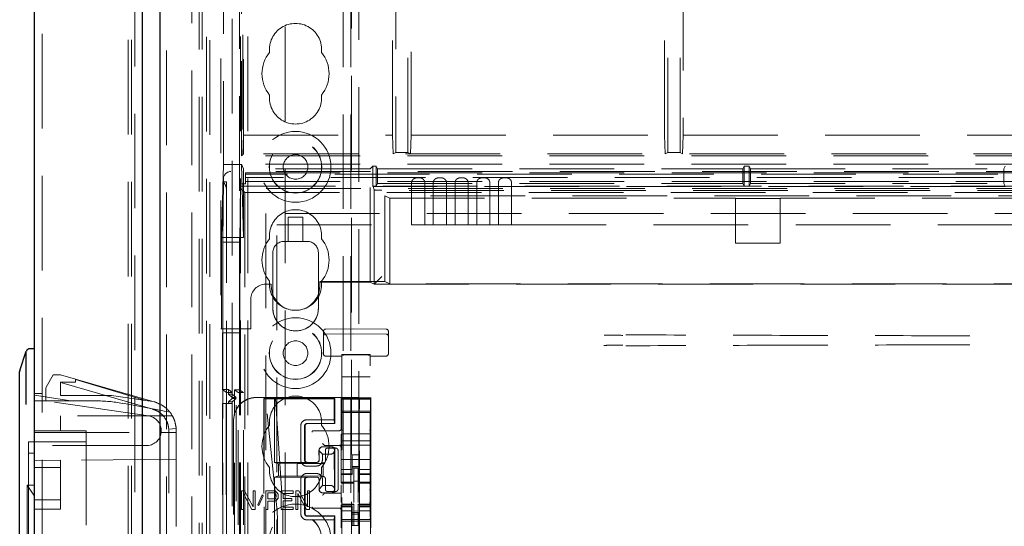
# Model space of a CAD drawing. Units: millimetres. Extents: x 11 to 205, y 5 to 292.
# Drawn here: x 57 to 71, y 149 to 155 of the extents above; entities that cross this region are included whole.
import ezdxf

# ---------------------------------------------------------------- set-up
doc = ezdxf.new("R2010")
doc.units = ezdxf.units.MM
doc.linetypes.add('HIDDEN', pattern=[1.905, 1.27, -0.635])

msp = doc.modelspace()

# ---------------------------------------------------------------- linework, layer by layer
at = {"color": 7, "linetype": 'Continuous', "lineweight": 25}
for p, q in [((57.537, 121.112), (57.537, 230.872)), ((58.981, 229.614), (58.981, 122.37)), ((59.217, 229.347), (59.217, 122.637)), ((57.34, 150.76), (57.426, 151.018)), ((57.426, 150.302), (57.426, 151.018)), ((57.537, 151.052), (57.474, 151.052)), ((57.337, 150.302), (57.337, 150.744)), ((57.337, 129.602), (57.337, 150.302))]:
    msp.add_line(p, q, dxfattribs=at)
at = {"color": 7, "linetype": 'HIDDEN', "lineweight": 18}
for p, q in [((57.637, 229.572), (57.637, 122.412)), ((58.881, 122.456), (58.881, 229.528)), ((58.793, 229.492), (58.793, 122.492)), ((58.837, 229.492), (58.837, 122.492)), ((59.307, 229.347), (59.307, 122.637)), ((59.645, 123.034), (59.645, 228.95)), ((59.843, 123.486), (59.843, 228.498)), ((59.887, 123.442), (59.887, 228.542)), ((60.397, 123.492), (60.397, 228.492)), ((61.677, 228.492), (61.677, 123.492)), ((61.777, 228.492), (61.777, 123.492)), ((60.898, 127.433), (60.898, 224.551)), ((60.297, 123.492), (60.297, 205.162)), ((61.787, 204.242), (61.787, 123.492)), ((61.887, 204.092), (61.887, 123.492)), ((60.187, 150.398), (60.187, 201.587)), ((60.037, 200.667), (60.037, 151.317)), ((60.287, 151.266), (60.287, 200.719)), ((60.072, 198.459), (60.072, 153.525)), ((60.311, 153.641), (60.311, 198.294)), ((60.337, 153.667), (60.337, 198.267)), ((62.381, 198.25), (62.381, 153.685)), ((62.544, 153.685), (62.544, 198.25)), ((66.031, 153.685), (66.031, 198.25)), ((60.329, 176.217), (60.329, 153.667)), ((62.337, 153.917), (62.337, 166.467)), ((62.587, 166.467), (62.587, 153.917)), ((65.987, 153.917), (65.987, 166.467)), ((66.194, 153.685), (66.194, 161.857)), ((66.237, 161.771), (66.237, 153.917)), ((59.743, 158.242), (59.743, 145.862)), ((59.787, 158.242), (59.787, 145.862)), ((60.337, 153.917), (60.329, 153.667)), ((60.337, 153.917), (62.337, 153.917)), ((62.346, 153.667), (62.337, 153.917)), ((62.587, 153.917), (62.579, 153.667)), ((62.587, 153.917), (65.987, 153.917)), ((65.996, 153.667), (65.987, 153.917)), ((66.237, 153.917), (66.229, 153.667)), ((66.237, 153.917), (72.412, 153.917)), ((60.311, 153.641), (60.337, 153.667)), ((84.764, 153.641), (60.311, 153.641)), ((60.329, 153.667), (60.337, 153.667)), ((84.737, 153.667), (60.337, 153.667)), ((62.346, 153.667), (62.381, 153.685)), ((62.544, 153.685), (62.381, 153.685)), ((62.579, 153.667), (62.544, 153.685)), ((65.996, 153.667), (66.031, 153.685)), ((66.194, 153.685), (66.031, 153.685)), ((66.229, 153.667), (66.194, 153.685)), ((60.043, 152.543), (60.072, 153.525)), ((60.072, 153.525), (60.311, 153.525)), ((84.764, 153.527), (60.311, 153.527)), ((60.341, 153.467), (60.311, 153.527)), ((60.311, 153.526), (60.341, 152.543)), ((62.037, 153.467), (60.341, 153.467)), ((60.341, 153.467), (60.341, 152.543)), ((62.037, 153.467), (62.072, 153.502)), ((62.037, 151.947), (62.037, 153.467)), ((62.12, 153.502), (62.072, 153.502)), ((62.072, 153.502), (62.072, 153.232)), ((62.137, 153.467), (62.12, 153.502)), ((62.12, 153.502), (62.12, 153.232)), ((62.137, 153.467), (67.037, 153.467)), ((62.137, 153.267), (62.137, 153.467)), ((67.037, 153.467), (67.055, 153.502)), ((67.037, 153.467), (67.037, 153.267)), ((67.12, 153.502), (67.055, 153.502)), ((67.055, 153.502), (67.055, 153.232)), ((67.137, 153.467), (67.12, 153.502)), ((67.12, 153.502), (67.12, 153.232)), ((67.137, 153.467), (70.537, 153.467)), ((67.137, 153.267), (67.137, 153.467)), ((70.537, 153.467), (70.555, 153.502)), ((70.537, 153.467), (70.537, 153.267)), ((60.06, 152.483), (60.07, 153.333)), ((84.904, 153.431), (60.171, 153.431)), ((60.367, 153.266), (60.367, 153.412)), ((60.367, 153.412), (84.707, 153.412)), ((72.361, 153.395), (60.367, 153.395)), ((72.304, 153.351), (60.367, 153.351)), ((60.061, 153.29), (60.06, 153.29)), ((60.06, 153.29), (60.06, 123.485)), ((60.061, 153.29), (60.111, 153.29)), ((60.062, 123.485), (60.062, 153.19)), ((60.109, 153.205), (60.109, 123.485)), ((60.112, 123.485), (60.112, 153.19)), ((60.299, 153.266), (60.29, 152.483)), ((60.301, 153.235), (60.299, 153.266)), ((60.367, 153.266), (60.299, 153.266)), ((60.301, 153.235), (60.301, 153.201)), ((60.301, 153.235), (84.774, 153.235)), ((60.301, 153.201), (60.356, 153.146)), ((84.774, 153.201), (60.301, 153.201)), ((60.367, 153.296), (72.304, 153.296)), ((62.072, 153.232), (62.077, 153.228)), ((62.072, 153.232), (62.12, 153.232)), ((62.093, 153.186), (62.077, 153.228)), ((72.462, 153.228), (62.077, 153.228)), ((62.137, 153.267), (62.12, 153.232)), ((62.137, 153.267), (67.037, 153.267)), ((62.594, 153.276), (62.594, 152.715)), ((62.771, 152.715), (62.771, 153.276)), ((62.885, 153.276), (62.885, 152.715)), ((63.062, 152.715), (63.062, 153.276)), ((63.176, 153.276), (63.176, 152.715)), ((63.353, 152.715), (63.353, 153.276)), ((63.467, 153.276), (63.467, 152.715)), ((63.644, 152.715), (63.644, 153.276)), ((63.758, 153.276), (63.758, 152.715)), ((63.935, 152.715), (63.935, 153.276)), ((67.037, 153.267), (67.055, 153.232)), ((67.055, 153.232), (67.12, 153.232)), ((67.137, 153.267), (67.12, 153.232)), ((67.137, 153.267), (70.537, 153.267)), ((70.537, 153.267), (70.555, 153.232)), ((60.356, 153.146), (60.356, 128.192)), ((60.356, 153.146), (71.687, 153.146)), ((62.093, 153.186), (62.093, 151.919)), ((82.882, 153.177), (62.193, 153.177)), ((62.3, 153.071), (62.237, 153.102)), ((62.237, 151.952), (62.237, 153.102)), ((71.737, 153.102), (62.237, 153.102)), ((62.3, 151.921), (62.3, 153.071)), ((62.3, 153.071), (66.937, 153.071)), ((66.937, 153.067), (66.937, 153.071)), ((66.937, 153.067), (67.537, 153.067)), ((66.937, 153.067), (66.937, 152.467)), ((67.537, 153.067), (67.537, 153.071)), ((67.537, 153.071), (71.675, 153.071)), ((67.537, 152.467), (67.537, 153.067)), ((60.637, 152.865), (60.637, 128.192)), ((71.687, 152.865), (60.637, 152.865)), ((60.937, 152.817), (60.937, 152.492)), ((60.937, 152.817), (61.137, 152.817)), ((61.137, 152.492), (61.137, 152.817)), ((60.787, 152.715), (62.594, 152.715)), ((60.787, 128.441), (60.787, 152.715)), ((62.771, 152.715), (62.594, 152.715)), ((62.771, 152.715), (62.885, 152.715)), ((63.062, 152.715), (62.885, 152.715)), ((63.062, 152.715), (63.176, 152.715)), ((63.353, 152.715), (63.176, 152.715)), ((63.353, 152.715), (63.467, 152.715)), ((63.644, 152.715), (63.467, 152.715)), ((63.644, 152.715), (63.758, 152.715)), ((63.935, 152.715), (63.758, 152.715)), ((63.935, 152.715), (71.512, 152.715)), ((60.043, 152.543), (60.341, 152.543)), ((60.043, 152.543), (60.043, 151.317)), ((60.06, 151.266), (60.06, 152.483)), ((60.06, 152.483), (60.29, 152.483)), ((60.29, 151.266), (60.29, 152.483)), ((60.883, 152.492), (60.937, 152.492)), ((60.883, 152.492), (60.883, 152.492)), ((61.137, 152.492), (60.937, 152.492)), ((61.137, 152.492), (61.193, 152.492)), ((61.193, 152.492), (61.193, 152.492)), ((66.937, 152.467), (67.537, 152.467)), ((60.733, 152.342), (60.733, 151.78)), ((60.733, 152.342), (60.733, 151.592)), ((61.343, 151.592), (61.343, 152.342)), ((61.343, 151.78), (61.343, 152.342)), ((60.637, 151.917), (60.712, 151.917)), ((60.712, 151.917), (60.712, 151.892)), ((61.362, 151.892), (61.362, 151.952)), ((61.362, 151.947), (61.362, 151.952)), ((62.237, 151.952), (61.362, 151.952)), ((61.362, 151.892), (61.362, 151.947)), ((61.362, 151.947), (62.037, 151.947)), ((61.362, 151.892), (61.362, 151.892)), ((62.037, 151.947), (62.093, 151.919)), ((62.093, 151.919), (71.671, 151.919)), ((62.3, 151.921), (62.237, 151.952)), ((71.675, 151.921), (62.3, 151.921)), ((60.733, 151.78), (60.733, 151.78)), ((61.343, 151.78), (61.343, 151.78)), ((60.437, 151.317), (60.437, 151.717)), ((60.741, 151.522), (60.733, 151.592)), ((61.343, 151.592), (61.334, 151.521)), ((60.037, 151.317), (60.043, 151.317)), ((60.043, 151.317), (60.437, 151.317)), ((60.06, 151.266), (60.057, 151.266)), ((60.057, 150.503), (60.057, 151.266)), ((60.06, 151.266), (60.29, 151.266)), ((60.287, 151.266), (60.287, 150.502)), ((61.033, 151.292), (61.033, 151.292)), ((61.043, 151.292), (61.033, 151.292)), ((61.043, 151.292), (61.043, 151.292)), ((61.412, 151.238), (61.412, 151.286)), ((61.412, 151.094), (61.412, 151.238)), ((61.817, 151.318), (61.442, 151.316)), ((61.442, 151.249), (61.817, 151.251)), ((62.253, 151.315), (61.817, 151.318)), ((61.817, 151.251), (62.253, 151.249)), ((62.282, 151.285), (62.282, 151.238)), ((62.282, 151.238), (62.282, 151.094)), ((61.412, 151.047), (61.412, 151.094)), ((62.282, 151.094), (62.282, 151.047)), ((61.412, 150.983), (61.412, 151.047)), ((61.442, 150.953), (61.657, 150.952)), ((61.657, 150.974), (61.657, 150.961)), ((61.657, 150.961), (61.657, 127.961)), ((61.817, 150.974), (61.667, 150.975)), ((61.817, 150.971), (61.757, 150.971)), ((62.028, 150.975), (61.817, 150.974)), ((61.938, 150.971), (61.817, 150.971)), ((62.037, 150.974), (62.037, 150.961)), ((62.037, 127.96), (62.037, 150.961)), ((62.037, 150.952), (62.253, 150.953)), ((62.282, 151.047), (62.282, 150.983)), ((57.751, 150.638), (57.787, 150.702)), ((57.787, 150.702), (57.887, 150.702)), ((57.887, 150.702), (58.087, 150.644)), ((57.687, 150.527), (57.751, 150.638)), ((59.122, 150.24), (57.751, 150.638)), ((58.087, 150.602), (57.887, 150.602)), ((57.887, 150.425), (57.887, 150.602)), ((58.087, 150.644), (58.087, 150.639)), ((59.123, 150.344), (58.087, 150.644)), ((58.087, 150.639), (59.024, 150.359)), ((58.087, 150.639), (58.087, 150.602)), ((61.657, 150.674), (61.667, 150.674)), ((61.667, 150.674), (61.817, 150.674)), ((61.817, 150.674), (62.028, 150.674)), ((62.028, 150.674), (62.037, 150.674)), ((57.537, 150.452), (57.637, 150.452)), ((58.024, 150.352), (57.537, 150.43)), ((57.687, 150.352), (57.687, 150.527)), ((58.571, 150.425), (57.887, 150.425)), ((59.024, 150.359), (58.571, 150.425)), ((60.109, 150.465), (60.057, 150.503)), ((60.057, 150.503), (60.137, 150.503)), ((60.109, 127.985), (60.109, 150.465)), ((60.109, 150.465), (60.189, 150.465)), ((60.137, 150.503), (60.137, 150.44)), ((60.189, 150.465), (60.137, 150.503)), ((60.189, 150.44), (60.137, 150.44)), ((60.187, 150.398), (60.137, 150.44)), ((60.189, 127.985), (60.189, 150.465)), ((60.189, 128.01), (60.189, 150.44)), ((60.239, 150.398), (60.189, 150.44)), ((60.269, 150.463), (60.217, 150.502)), ((60.217, 123.485), (60.217, 150.502)), ((60.287, 150.502), (60.217, 150.502)), ((60.339, 150.463), (60.269, 150.463)), ((60.269, 123.925), (60.269, 150.463)), ((60.287, 150.502), (60.339, 150.463)), ((60.287, 123.492), (60.287, 150.502)), ((60.339, 123.925), (60.339, 150.463)), ((57.537, 150.352), (58.354, 150.352)), ((59.063, 150.151), (57.687, 150.352)), ((58.717, 150.319), (59.239, 150.223)), ((59.024, 150.359), (59.123, 150.344)), ((59.123, 150.344), (59.149, 150.337)), ((60.057, 128.135), (60.057, 150.315)), ((60.108, 150.315), (60.057, 150.315)), ((60.108, 128.135), (60.108, 150.315)), ((60.108, 150.315), (60.188, 150.315)), ((60.137, 150.34), (60.187, 150.382)), ((60.137, 150.34), (60.188, 150.34)), ((60.137, 150.34), (60.137, 150.315)), ((60.187, 150.398), (60.239, 150.398)), ((60.187, 150.382), (60.187, 150.398)), ((60.187, 150.382), (60.239, 150.382)), ((60.187, 128.068), (60.187, 150.382)), ((60.188, 150.34), (60.239, 150.382)), ((60.188, 128.11), (60.188, 150.34)), ((60.188, 150.315), (60.188, 128.135)), ((60.239, 128.052), (60.239, 150.398)), ((60.239, 128.068), (60.239, 150.382)), ((61.892, 150.397), (60.507, 150.397)), ((61.647, 150.395), (60.507, 150.395)), ((60.612, 150.38), (60.616, 150.384)), ((60.612, 150.38), (60.62, 141.946)), ((60.624, 141.946), (60.616, 150.384)), ((60.634, 150.381), (60.616, 150.384)), ((60.755, 150.384), (60.616, 150.384)), ((60.788, 148.917), (60.634, 150.381)), ((60.634, 150.381), (60.767, 150.381)), ((61.554, 150.38), (60.659, 150.379)), ((61.564, 150.385), (60.755, 150.384)), ((60.755, 150.384), (60.767, 150.381)), ((60.755, 150.384), (60.756, 149.526)), ((60.767, 150.381), (60.865, 148.916)), ((61.554, 150.38), (61.564, 150.385)), ((61.554, 150.38), (61.554, 150.097)), ((61.564, 150.385), (61.564, 150.047)), ((61.647, 150.395), (61.647, 150.391)), ((62.047, 150.391), (61.647, 150.391)), ((61.647, 150.391), (61.647, 150.384)), ((62.047, 150.384), (61.647, 150.384)), ((61.647, 150.381), (61.647, 150.384)), ((61.647, 150.381), (62.047, 150.381)), ((61.647, 150.381), (61.647, 150.378)), ((61.647, 150.378), (61.647, 150.259)), ((61.667, 150.374), (61.657, 150.374)), ((61.817, 150.374), (61.667, 150.374)), ((62.028, 150.374), (61.817, 150.374)), ((61.892, 150.397), (61.896, 150.39)), ((61.892, 150.397), (61.892, 129.107)), ((62.037, 150.374), (62.028, 150.374)), ((62.047, 150.397), (62.044, 150.39)), ((62.047, 150.391), (62.047, 150.397)), ((62.047, 150.384), (62.047, 150.391)), ((62.047, 150.381), (62.047, 150.384)), ((62.047, 150.378), (62.047, 150.381)), ((62.047, 150.259), (62.047, 150.378)), ((59.384, 150.152), (57.537, 150.152)), ((57.887, 150.152), (57.887, 149.951)), ((61.647, 150.259), (61.647, 150.227)), ((61.647, 150.227), (61.647, 150.197)), ((61.647, 150.214), (62.047, 150.214)), ((62.047, 150.197), (61.647, 150.197)), ((61.647, 149.971), (61.647, 150.197)), ((61.896, 148.413), (61.896, 150.241)), ((62.044, 150.241), (62.044, 149.973)), ((62.047, 150.259), (62.047, 150.227)), ((62.047, 150.197), (62.047, 150.227)), ((62.047, 149.817), (62.047, 150.197)), ((60.207, 150.097), (60.207, 150.095)), ((60.207, 150.095), (60.207, 129.409)), ((61.554, 150.097), (61.187, 150.097)), ((61.19, 150.048), (61.558, 150.049)), ((61.564, 150.047), (61.195, 150.047)), ((61.554, 150.097), (61.558, 150.049)), ((61.564, 150.047), (61.558, 150.049)), ((57.537, 149.951), (57.887, 149.951)), ((57.537, 149.927), (59.236, 149.927)), ((58.227, 149.952), (57.887, 149.952)), ((58.227, 149.952), (58.227, 145.552)), ((59.236, 149.927), (59.437, 149.927)), ((59.437, 149.983), (59.337, 149.973)), ((59.337, 145.302), (59.337, 149.973)), ((59.437, 149.967), (59.437, 149.937)), ((59.437, 149.937), (59.437, 129.852)), ((61.107, 150.017), (61.108, 149.557)), ((61.159, 149.557), (61.158, 150.017)), ((61.165, 150.017), (61.165, 149.557)), ((61.278, 149.952), (61.284, 149.952)), ((61.284, 149.952), (61.627, 149.952)), ((61.647, 149.817), (61.647, 149.904)), ((61.817, 149.91), (61.667, 149.911)), ((62.028, 149.911), (61.817, 149.91)), ((62.044, 149.902), (62.044, 149.254)), ((57.457, 149.802), (57.457, 147.752)), ((58.227, 149.802), (57.457, 149.802)), ((61.401, 149.779), (61.421, 149.759)), ((61.421, 149.759), (61.427, 149.752)), ((62.047, 149.817), (61.647, 149.817)), ((61.647, 149.817), (61.647, 149.757)), ((62.047, 149.757), (61.647, 149.757)), ((61.647, 149.757), (61.647, 149.498)), ((62.047, 149.817), (62.047, 149.757)), ((62.047, 149.757), (62.047, 149.498)), ((57.537, 149.652), (57.457, 149.652)), ((59.048, 149.752), (57.537, 149.752)), ((61.352, 149.557), (61.351, 149.686)), ((61.397, 149.637), (61.351, 149.686)), ((61.355, 149.557), (61.355, 149.687)), ((61.389, 149.734), (61.387, 149.734)), ((61.397, 149.557), (61.397, 149.637)), ((61.397, 149.637), (61.507, 149.637)), ((61.403, 149.736), (61.512, 149.736)), ((61.405, 149.737), (61.515, 149.737)), ((61.627, 149.752), (61.447, 149.752)), ((61.466, 149.718), (61.576, 149.718)), ((61.585, 149.717), (61.53, 149.734)), ((61.558, 149.687), (61.557, 149.674)), ((61.558, 149.18), (61.557, 149.674)), ((61.565, 149.687), (61.565, 149.167)), ((61.897, 149.627), (61.797, 149.627)), ((61.797, 149.498), (61.797, 149.627)), ((61.897, 149.498), (61.897, 149.627)), ((57.537, 149.552), (57.887, 149.555)), ((59.437, 149.569), (57.887, 149.555)), ((57.887, 149.502), (57.887, 149.555)), ((57.887, 149.502), (57.887, 149.459)), ((60.756, 149.526), (61.195, 149.527)), ((60.81, 149.505), (60.756, 149.526)), ((60.81, 149.505), (61.06, 149.51)), ((60.81, 149.505), (60.81, 149.348)), ((61.379, 149.51), (61.06, 149.51)), ((61.06, 149.51), (61.06, 149.343)), ((61.19, 149.525), (61.32, 149.525)), ((61.195, 149.527), (61.325, 149.527)), ((61.336, 149.53), (61.341, 149.531)), ((61.409, 149.521), (61.409, 149.333)), ((61.44, 149.557), (61.44, 149.587)), ((61.61, 149.267), (61.609, 149.587)), ((62.047, 149.567), (61.647, 149.567)), ((61.647, 149.498), (61.647, 149.398)), ((61.797, 149.398), (61.797, 149.498)), ((61.897, 149.498), (61.897, 149.398)), ((62.047, 149.398), (62.047, 149.498)), ((57.537, 149.457), (57.887, 149.459)), ((57.887, 149.459), (57.887, 148.899)), ((61.188, 149.477), (61.317, 149.477)), ((61.317, 149.377), (61.188, 149.377)), ((61.797, 149.429), (61.647, 149.429)), ((61.647, 149.373), (61.647, 149.398)), ((61.797, 149.373), (61.647, 149.373)), ((61.647, 149.373), (61.647, 149.362)), ((61.647, 149.252), (61.647, 149.362)), ((61.647, 149.362), (61.797, 149.362)), ((61.797, 149.472), (61.897, 149.472)), ((61.897, 149.452), (61.797, 149.452)), ((61.797, 149.373), (61.797, 149.398)), ((61.797, 149.362), (61.797, 149.373)), ((61.877, 149.45), (61.817, 149.45)), ((61.817, 149.26), (61.817, 149.45)), ((61.877, 149.26), (61.877, 149.45)), ((61.897, 149.429), (62.047, 149.429)), ((61.897, 149.373), (61.897, 149.398)), ((61.897, 149.373), (62.047, 149.373)), ((61.897, 149.373), (61.897, 149.362)), ((61.897, 149.362), (62.047, 149.362)), ((62.047, 149.373), (62.047, 149.398)), ((62.047, 149.362), (62.047, 149.373)), ((62.047, 148.942), (62.047, 149.362)), ((60.81, 149.348), (60.756, 149.326)), ((60.756, 149.326), (61.196, 149.327)), ((60.756, 149.326), (60.775, 130.166)), ((60.81, 149.348), (61.06, 149.343)), ((61.06, 149.343), (61.379, 149.344)), ((61.108, 149.297), (61.108, 148.837)), ((61.159, 148.837), (61.159, 149.297)), ((61.166, 149.297), (61.166, 148.837)), ((61.19, 149.328), (61.32, 149.328)), ((61.325, 149.327), (61.196, 149.327)), ((61.341, 149.323), (61.336, 149.324)), ((61.352, 149.168), (61.352, 149.297)), ((61.356, 149.167), (61.355, 149.297)), ((61.398, 149.217), (61.397, 149.297)), ((61.44, 149.267), (61.44, 149.297)), ((61.667, 149.249), (61.667, 149.248)), ((61.667, 149.248), (61.817, 149.248)), ((61.667, 149.248), (61.817, 149.248)), ((61.877, 149.275), (61.817, 149.275)), ((61.817, 149.26), (61.817, 149.248)), ((61.817, 149.16), (61.817, 149.248)), ((61.877, 149.26), (61.877, 149.247)), ((62.01, 149.248), (61.877, 149.248)), ((61.877, 149.159), (61.877, 149.247)), ((61.877, 149.247), (62.028, 149.246)), ((62.036, 149.248), (62.01, 149.248)), ((62.028, 149.247), (62.028, 149.247)), ((62.037, 149.149), (62.037, 149.237)), ((57.437, 149.222), (57.437, 146.682)), ((57.537, 149.222), (57.437, 149.222)), ((57.537, 149.072), (57.437, 149.222)), ((60.312, 149.143), (60.312, 148.893)), ((60.353, 149.143), (60.312, 149.143)), ((60.34, 149.111), (60.453, 148.893)), ((60.34, 148.893), (60.34, 149.111)), ((60.467, 148.93), (60.353, 149.143)), ((60.467, 149.143), (60.467, 148.93)), ((60.494, 149.143), (60.467, 149.143)), ((60.494, 148.893), (60.494, 149.143)), ((60.639, 149.143), (60.639, 148.893)), ((60.747, 149.143), (60.639, 149.143)), ((60.666, 149.037), (60.666, 149.117)), ((60.666, 149.117), (60.752, 149.117)), ((60.77, 149.138), (60.747, 149.143)), ((60.752, 149.117), (60.766, 149.111)), ((60.766, 149.111), (60.775, 149.101)), ((60.788, 149.122), (60.77, 149.138)), ((60.775, 149.101), (60.779, 149.085)), ((60.802, 149.101), (60.788, 149.122)), ((60.806, 149.085), (60.802, 149.101)), ((61.006, 149.143), (60.843, 149.143)), ((60.843, 149.143), (60.843, 148.893)), ((60.87, 149.111), (61.006, 149.111)), ((60.87, 149.042), (60.87, 149.111)), ((61.006, 149.111), (61.006, 149.143)), ((61.083, 149.143), (61.042, 149.143)), ((61.042, 149.143), (61.042, 148.893)), ((61.069, 149.111), (61.182, 148.893)), ((61.069, 148.893), (61.069, 149.111)), ((61.196, 148.93), (61.083, 149.143)), ((61.196, 149.143), (61.196, 148.93)), ((61.223, 149.143), (61.196, 149.143)), ((61.223, 148.893), (61.223, 149.143)), ((61.352, 149.168), (61.398, 149.217)), ((61.388, 149.12), (61.39, 149.119)), ((61.507, 149.217), (61.398, 149.217)), ((61.513, 149.118), (61.403, 149.118)), ((61.515, 149.117), (61.405, 149.117)), ((61.421, 149.105), (61.427, 149.112)), ((61.647, 149.112), (61.447, 149.112)), ((61.576, 149.136), (61.466, 149.136)), ((61.531, 149.119), (61.586, 149.137)), ((61.558, 149.18), (61.559, 149.167)), ((61.647, 149.106), (61.647, 149.223)), ((61.647, 149.106), (61.647, 149.105)), ((61.647, 149.105), (61.647, 149.085)), ((61.817, 148.987), (61.817, 149.16)), ((61.877, 149.16), (61.877, 148.987)), ((62.044, 149.133), (62.044, 149.004)), ((57.887, 149.024), (57.537, 149.024)), ((60.589, 149.09), (60.53, 148.957)), ((60.544, 148.946), (60.602, 149.079)), ((60.602, 149.079), (60.589, 149.09)), ((60.752, 149.037), (60.666, 149.037)), ((60.666, 149.005), (60.747, 149.005)), ((60.666, 148.893), (60.666, 149.005)), ((60.747, 149.005), (60.77, 149.01)), ((60.766, 149.042), (60.752, 149.037)), ((60.775, 149.053), (60.766, 149.042)), ((60.77, 149.01), (60.788, 149.026)), ((60.779, 149.069), (60.775, 149.053)), ((60.779, 149.085), (60.779, 149.069)), ((60.788, 149.026), (60.802, 149.047)), ((60.802, 149.047), (60.806, 149.063)), ((60.806, 149.063), (60.806, 149.085)), ((60.988, 149.042), (60.87, 149.042)), ((60.87, 149.01), (60.988, 149.01)), ((60.87, 148.925), (60.87, 149.01)), ((60.988, 149.01), (60.988, 149.042)), ((61.647, 149.085), (61.647, 148.987)), ((61.657, 148.971), (61.657, 148.972)), ((61.657, 148.971), (61.658, 148.968)), ((61.817, 148.968), (61.667, 148.968)), ((61.667, 148.96), (61.667, 148.962)), ((61.817, 148.968), (61.817, 148.96)), ((61.877, 149.06), (61.877, 148.987)), ((62.028, 148.969), (61.877, 148.968)), ((61.877, 148.968), (61.877, 148.96)), ((62.037, 148.973), (62.037, 148.971)), ((57.537, 148.899), (57.887, 148.899)), ((60.312, 148.893), (60.34, 148.893)), ((60.453, 148.893), (60.494, 148.893)), ((60.53, 148.957), (60.544, 148.946)), ((60.639, 148.893), (60.666, 148.893)), ((60.843, 148.893), (61.006, 148.893)), ((61.006, 148.925), (60.87, 148.925)), ((61.006, 148.893), (61.006, 148.925)), ((61.042, 148.893), (61.069, 148.893)), ((61.182, 148.893), (61.223, 148.893)), ((61.284, 148.912), (61.278, 148.912)), ((61.647, 148.912), (61.284, 148.912)), ((61.647, 148.956), (61.647, 148.942)), ((61.647, 148.942), (61.647, 148.932)), ((61.797, 148.942), (61.647, 148.942)), ((61.797, 148.932), (61.647, 148.932)), ((61.647, 148.906), (61.647, 148.932)), ((61.647, 148.906), (61.647, 148.807)), ((61.797, 148.876), (61.647, 148.876)), ((61.657, 148.79), (61.657, 148.931)), ((61.817, 148.96), (61.667, 148.961)), ((61.667, 148.961), (61.817, 148.96)), ((61.797, 148.932), (61.797, 148.942)), ((61.797, 148.906), (61.797, 148.932)), ((61.797, 148.807), (61.797, 148.906)), ((61.897, 148.852), (61.797, 148.852)), ((61.797, 148.832), (61.897, 148.832)), ((61.817, 148.68), (61.817, 148.96)), ((61.877, 148.875), (61.817, 148.874)), ((61.877, 148.855), (61.817, 148.855)), ((62.028, 148.961), (61.877, 148.96)), ((61.877, 148.96), (62.028, 148.961)), ((61.877, 148.68), (61.877, 148.96)), ((61.897, 148.942), (61.897, 148.932)), ((62.047, 148.942), (61.897, 148.942)), ((61.897, 148.932), (62.047, 148.932)), ((61.897, 148.906), (61.897, 148.932)), ((61.897, 148.906), (61.897, 148.807)), ((61.897, 148.876), (62.047, 148.876)), ((62.037, 148.931), (62.037, 148.79)), ((62.037, 148.86), (62.037, 148.896)), ((62.044, 148.844), (62.044, 148.413)), ((62.047, 148.932), (62.047, 148.942)), ((62.047, 148.906), (62.047, 148.932)), ((62.047, 148.807), (62.047, 148.906)), ((60.794, 148.75), (60.811, 130.742)), ((60.886, 130.743), (60.869, 148.75)), ((61.188, 148.757), (61.555, 148.757)), ((61.191, 148.805), (61.559, 148.805)), ((61.566, 148.807), (61.196, 148.807)), ((61.559, 148.805), (61.555, 148.757)), ((61.555, 148.757), (61.572, 130.737)), ((61.566, 148.807), (61.559, 148.805)), ((61.566, 148.807), (61.583, 130.687)), ((61.647, 148.807), (61.647, 148.705)), ((62.047, 148.737), (61.647, 148.737)), ((61.647, 148.705), (61.647, 148.649)), ((61.817, 148.76), (61.667, 148.761)), ((61.797, 148.705), (61.797, 148.807)), ((61.797, 148.705), (61.797, 148.68)), ((62.028, 148.761), (61.817, 148.76)), ((61.897, 148.705), (61.897, 148.807)), ((61.897, 148.68), (61.897, 148.705)), ((62.047, 148.807), (62.047, 148.705)), ((62.047, 148.649), (62.047, 148.705)), ((61.797, 148.68), (61.897, 148.68)), ((61.877, 148.68), (61.817, 148.68))]:
    msp.add_line(p, q, dxfattribs=at)
at = {"color": 7, "linetype": 'HIDDEN', "lineweight": 18, "flags": 128}
for points in [[(62.093, 151.919), (62.095, 151.921), (62.101, 151.927), (62.111, 151.936), (62.123, 151.949), (62.138, 151.964), (62.155, 151.981), (62.174, 152), (62.193, 152.019)], [(59.239, 150.223), (59.276, 150.216), (59.313, 150.209), (59.35, 150.202)], [(61.667, 149.261), (61.751, 149.261), (61.817, 149.26)], [(61.877, 149.26), (61.962, 149.26), (62.028, 149.26)], [(61.667, 148.96), (61.751, 148.96), (61.817, 148.96)]]:
    msp.add_lwpolyline(points, dxfattribs=at)
at = {"color": 7, "linetype": 'HIDDEN', "lineweight": 18}
for centre, radius in [((61.037, 153.492), 0.475), ((61.037, 153.492), 0.352), ((61.037, 153.492), 0.35), ((61.037, 153.492), 0.165), ((61.037, 150.992), 0.475), ((61.037, 150.992), 0.352), ((61.037, 150.992), 0.35), ((61.037, 150.992), 0.165), ((61.037, 148.492), 0.475), ((61.037, 148.492), 0.352), ((61.037, 148.492), 0.35)]:
    msp.add_circle(centre, radius, dxfattribs=at)
for centre, radius, start, end in [((61.037, 155.067), 0.35, 353.5326, 186.4674), ((61.037, 154.742), 0.45, 140.6085, 219.3915), ((61.037, 154.742), 0.45, 320.6085, 39.3915), ((61.037, 154.417), 0.35, 173.5326, 6.4674), ((56.485, 153.215), 3.577, 359.5995, 1.2014), ((62.991, 153.224), 2.882, 178.6891, 180.3828), ((56.526, 153.215), 3.586, 359.6017, 1.1992), ((61.037, 152.567), 0.35, 353.5326, 186.4674), ((61.037, 152.242), 0.45, 140.6085, 219.3915), ((61.037, 152.242), 0.45, 320.6085, 39.3915), ((60.883, 152.342), 0.15, 90, 179.9895), ((60.883, 152.342), 0.15, 90, 180), ((61.193, 152.342), 0.15, 0.0105, 90), ((61.193, 152.342), 0.15, 0, 90), ((60.637, 151.717), 0.2, 90, 180), ((61.037, 151.917), 0.35, 173.5326, 6.4674), ((61.037, 151.892), 0.325, 180, 0), ((61.033, 151.592), 0.3, 179.9895, 270), ((61.033, 151.592), 0.3, 193.6088, 270), ((61.043, 151.592), 0.3, 270, 0.0105), ((61.043, 151.592), 0.3, 270, 346.1732), ((61.442, 151.286), 0.03, 90.3, 180.0012), ((61.442, 151.219), 0.03, 90.3, 180.0016), ((62.252, 151.285), 0.03, 359.9988, 89.7), ((62.252, 151.219), 0.03, 359.9984, 89.7), ((61.442, 150.983), 0.03, 180.0014, 269.7), ((62.252, 150.983), 0.03, 270.3, 359.9986), ((61.037, 150.067), 0.35, 353.5326, 186.4674), ((58.354, 148.352), 2, 79.5416, 90), ((59.037, 149.952), 0.2, 273.0878, 82.5777), ((61.037, 149.742), 0.45, 140.6085, 219.3915), ((61.187, 150.017), 0.0799, 90.0223, 180.1495), ((61.195, 150.017), 0.0299, 89.9708, 180.2257), ((61.037, 149.742), 0.45, 320.6085, 39.3915), ((59.037, 149.952), 0.4, 2.184, 4.2485), ((59.037, 149.952), 0.4, 357.816, 2.184), ((61.278, 149.932), 0.02, 90, 180), ((61.627, 149.972), 0.02, 270, 0), ((61.627, 149.739), 0.02, 359.9932, 89.994), ((61.405, 149.687), 0.05, 90.1008, 180.0958), ((61.515, 149.687), 0.05, 0.0085, 90), ((61.627, 149.732), 0.02, 0, 90), ((61.188, 149.556), 0.0799, 179.934, 270.0521), ((61.317, 149.557), 0.0799, 270.0223, 0.1495), ((61.379, 149.556), 0.0463, 269.7234, 309.9055), ((61.037, 149.417), 0.35, 173.5326, 6.4674), ((61.188, 149.297), 0.0799, 90.0223, 180.1495), ((61.318, 149.297), 0.0799, 359.9309, 90.0638), ((61.38, 149.297), 0.0463, 50.168, 90.3883), ((61.667, 149.238), 0.01, 90, 180), ((62.027, 149.236), 0.01, 0, 89.7), ((61.405, 149.167), 0.0499, 179.9943, 270.0279), ((66.529, 143.975), 7.24, 134.8753, 135.0991), ((61.515, 149.167), 0.05, 270.1095, 0.1006), ((61.667, 148.978), 0.01, 180, 270), ((62.027, 148.979), 0.01, 270.3, 0), ((61.188, 148.836), 0.0799, 179.9345, 270.0516), ((61.196, 148.837), 0.0299, 179.887, 270.1415), ((61.278, 148.932), 0.02, 180, 270), ((61.627, 148.892), 0.02, 0, 90), ((61.667, 148.771), 0.01, 180, 269.6997), ((62.027, 148.771), 0.01, 270.3003, 0)]:
    msp.add_arc(centre, radius, start, end, dxfattribs=at)
at = {"color": 7, "linetype": 'Continuous', "lineweight": 25}
for centre, start, end in [((57.474, 151.002), 90, 161.5651), ((57.387, 150.744), 161.5651, 180)]:
    msp.add_arc(centre, 0.05, start, end, dxfattribs=at)
at = {"color": 7, "linetype": 'HIDDEN', "lineweight": 18}
for centre, major_axis, ratio, start_param, end_param in [((60.17, 153.332), (0.0928, 0.038), 0.983362, 1.176171, 2.746918), ((62.193, 153.186), (0.1, 0), 0.087489, 3.176499, 4.712389), ((60.507, 150.097), (0, 0.3), 0.999944, 0, 1.570796), ((60.507, 150.095), (0, 0.3), 0.999944, 0, 1.570796), ((60.662, 150.381), (0.05, 0.0001), 0.034838, 3.102651, 4.655994), ((61.896, 150.241), (0, 0.15), 0.001745, 4.712389, 6.279695), ((62.044, 150.241), (0, 0.15), 0.001745, 0.003491, 1.570796), ((61.4, 149.688), (0.0351, 0.0353), 0.945193, 0.75613, 2.363548), ((61.447, 149.752), (0.02, 0), 0.003491, 3.145083, 4.712389), ((61.51, 149.687), (0.0363, 0.0364), 0.945201, 3.899073, 5.200487), ((61.51, 149.688), (0.0351, 0.0353), 0.945193, 5.451063, 7.039315), ((61.4, 149.166), (-0.0352, 0.0352), 0.945195, 0.77854, 2.385954), ((61.447, 149.112), (0.02, 0), 0.003491, 1.570796, 3.138102), ((61.51, 149.167), (0.0364, -0.0363), 0.945204, 1.083189, 2.384603), ((61.51, 149.166), (-0.0352, 0.0352), 0.945195, 2.385954, 3.974207), ((60.78, 148.75), (0, 0.2), 0.069021, 4.712299, 5.698047), ((60.86, 148.75), (0, 0.2), 0.043576, 4.712387, 5.698136)]:
    msp.add_ellipse(centre, major_axis=major_axis, ratio=ratio, start_param=start_param, end_param=end_param, dxfattribs=at)
for points, knots in [([(62.771, 153.276), (62.77, 153.283), (62.769, 153.297), (62.76, 153.316), (62.745, 153.331), (62.724, 153.342), (62.697, 153.347), (62.665, 153.347), (62.635, 153.34), (62.612, 153.325), (62.599, 153.306), (62.594, 153.288), (62.594, 153.278), (62.594, 153.276)], [0, 0, 0, 0, 0.08167, 0.16323, 0.244408, 0.334271, 0.439349, 0.561938, 0.693198, 0.790652, 0.888663, 0.973778, 1, 1, 1, 1]), ([(63.062, 153.276), (63.061, 153.283), (63.06, 153.297), (63.051, 153.316), (63.036, 153.331), (63.015, 153.342), (62.988, 153.347), (62.956, 153.347), (62.926, 153.34), (62.903, 153.325), (62.89, 153.306), (62.885, 153.288), (62.885, 153.278), (62.885, 153.276)], [0, 0, 0, 0, 0.08167, 0.163232, 0.244411, 0.334269, 0.439347, 0.561936, 0.693196, 0.790655, 0.888663, 0.973778, 1, 1, 1, 1]), ([(63.353, 153.276), (63.352, 153.283), (63.351, 153.297), (63.342, 153.316), (63.327, 153.331), (63.306, 153.342), (63.279, 153.347), (63.247, 153.347), (63.217, 153.34), (63.194, 153.325), (63.181, 153.306), (63.177, 153.288), (63.176, 153.278), (63.176, 153.276)], [0, 0, 0, 0, 0.0816701, 0.1632322, 0.2444105, 0.3342689, 0.4393464, 0.5619353, 0.6932006, 0.7906549, 0.8886632, 0.9737784, 1, 1, 1, 1]), ([(63.644, 153.276), (63.643, 153.283), (63.642, 153.297), (63.633, 153.316), (63.618, 153.331), (63.597, 153.342), (63.57, 153.347), (63.538, 153.347), (63.508, 153.34), (63.485, 153.325), (63.472, 153.306), (63.468, 153.288), (63.467, 153.278), (63.467, 153.276)], [0, 0, 0, 0, 0.081669, 0.163232, 0.24441, 0.334273, 0.439346, 0.561934, 0.6932, 0.790654, 0.888663, 0.973778, 1, 1, 1, 1]), ([(63.935, 153.276), (63.934, 153.283), (63.933, 153.297), (63.924, 153.316), (63.909, 153.331), (63.888, 153.342), (63.861, 153.347), (63.829, 153.347), (63.799, 153.34), (63.776, 153.325), (63.763, 153.306), (63.758, 153.288), (63.758, 153.278), (63.758, 153.276)], [0, 0, 0, 0, 0.081669, 0.163231, 0.244409, 0.334272, 0.439344, 0.561933, 0.693198, 0.790652, 0.888663, 0.973778, 1, 1, 1, 1]), ([(60.063, 153.29), (60.065, 153.289), (60.07, 153.287), (60.083, 153.271), (60.097, 153.248), (60.106, 153.224), (60.109, 153.21), (60.109, 153.205)], [0, 0, 0, 0, 0.223972, 0.447078, 0.693592, 0.90827, 1, 1, 1, 1]), ([(60.733, 151.592), (60.733, 151.629), (60.733, 151.681), (60.733, 151.738), (60.733, 151.765), (60.733, 151.778), (60.733, 151.779), (60.733, 151.78)], [0, 0, 0, 0, 0.468749, 0.659253, 0.850724, 0.940127, 1, 1, 1, 1]), ([(61.343, 151.78), (61.343, 151.779), (61.343, 151.777), (61.343, 151.755), (61.343, 151.697), (61.343, 151.635), (61.343, 151.592)], [0, 0, 0, 0, 0.086203, 0.205648, 0.461746, 1, 1, 1, 1]), ([(65.427, 151.231), (65.387, 151.232), (65.304, 151.232), (65.221, 151.232), (65.178, 151.232)], [0, 0, 0, 0, 0.477532, 1, 1, 1, 1]), ([(79.608, 151.238), (79.026, 151.236), (77.862, 151.232), (76.092, 151.227), (74.313, 151.225), (72.528, 151.224), (70.742, 151.225), (68.965, 151.227), (67.202, 151.232), (66.045, 151.236), (65.466, 151.238)], [0, 0, 0, 0, 0.12517, 0.250313, 0.37544, 0.500683, 0.625974, 0.751112, 0.875723, 1, 1, 1, 1]), ([(65.172, 151.097), (65.192, 151.097), (65.276, 151.098), (65.361, 151.098), (65.427, 151.098)], [0, 0, 0, 0, 0.226854, 1, 1, 1, 1]), ([(79.608, 151.091), (79.026, 151.094), (77.862, 151.098), (76.092, 151.102), (74.313, 151.105), (72.528, 151.106), (70.742, 151.105), (68.965, 151.102), (67.202, 151.098), (66.045, 151.094), (65.466, 151.091)], [0, 0, 0, 0, 0.1251715, 0.2503127, 0.3754396, 0.500683, 0.625974, 0.7511124, 0.8757228, 1, 1, 1, 1]), ([(61.667, 150.975), (61.666, 150.975), (61.664, 150.975), (61.661, 150.975), (61.659, 150.975), (61.658, 150.974), (61.658, 150.974), (61.657, 150.974)], [0, 0, 0, 0, 0.21303, 0.426268, 0.64006, 0.855504, 1, 1, 1, 1]), ([(61.657, 150.961), (61.659, 150.962), (61.661, 150.964), (61.678, 150.967), (61.704, 150.97), (61.732, 150.971), (61.75, 150.971), (61.757, 150.971)], [0, 0, 0, 0, 0.216525, 0.433062, 0.649503, 0.864962, 1, 1, 1, 1]), ([(61.938, 150.971), (61.949, 150.971), (61.972, 150.971), (62.001, 150.969), (62.024, 150.966), (62.036, 150.964), (62.037, 150.962), (62.037, 150.961)], [0, 0, 0, 0, 0.213767, 0.42751, 0.642006, 0.857827, 1, 1, 1, 1]), ([(62.037, 150.974), (62.037, 150.974), (62.037, 150.975), (62.035, 150.975), (62.033, 150.975), (62.03, 150.975), (62.028, 150.975), (62.028, 150.975)], [0, 0, 0, 0, 0.217691, 0.435301, 0.652183, 0.867069, 1, 1, 1, 1]), ([(59.149, 150.337), (59.187, 150.322), (59.263, 150.293), (59.353, 150.208), (59.417, 150.102), (59.43, 150.022), (59.437, 149.982)], [0, 0, 0, 0, 0.25, 0.500011, 0.749998, 1, 1, 1, 1]), ([(59.337, 149.973), (59.333, 150.003), (59.324, 150.063), (59.274, 150.143), (59.208, 150.208), (59.15, 150.23), (59.122, 150.24)], [0, 0, 0, 0, 0.246493, 0.500153, 0.753167, 1, 1, 1, 1]), ([(59.384, 150.152), (59.384, 150.152), (59.385, 150.151), (59.389, 150.144), (59.395, 150.133), (59.402, 150.119), (59.406, 150.108), (59.409, 150.102)], [0, 0, 0, 0, 0.185392, 0.370376, 0.567255, 0.788715, 1, 1, 1, 1]), ([(61.19, 150.048), (61.186, 150.048), (61.179, 150.047), (61.17, 150.042), (61.162, 150.034), (61.159, 150.025), (61.158, 150.019), (61.158, 150.017)], [0, 0, 0, 0, 0.218856, 0.432978, 0.647151, 0.861249, 1, 1, 1, 1]), ([(61.667, 149.957), (61.666, 149.957), (61.664, 149.957), (61.66, 149.957), (61.658, 149.957), (61.658, 149.957), (61.657, 149.957)], [0, 0, 0, 0, 0.249934, 0.500133, 0.750011, 1, 1, 1, 1]), ([(61.657, 149.918), (61.657, 149.919), (61.657, 149.922), (61.657, 149.932), (61.657, 149.943), (61.657, 149.952), (61.657, 149.957)], [0, 0, 0, 0, 0.245638, 0.497008, 0.750147, 1, 1, 1, 1]), ([(61.667, 149.911), (61.667, 149.911), (61.665, 149.911), (61.663, 149.911), (61.661, 149.912), (61.66, 149.913), (61.658, 149.915), (61.658, 149.917), (61.657, 149.918)], [0, 0, 0, 0, 0.1181177, 0.2406103, 0.3698952, 0.506681, 0.7254276, 1, 1, 1, 1]), ([(62.028, 149.957), (62.029, 149.957), (62.031, 149.957), (62.035, 149.957), (62.037, 149.957), (62.037, 149.957), (62.037, 149.957)], [0, 0, 0, 0, 0.249907, 0.499867, 0.750037, 1, 1, 1, 1]), ([(62.028, 149.911), (62.028, 149.911), (62.03, 149.911), (62.032, 149.912), (62.034, 149.912), (62.035, 149.914), (62.037, 149.916), (62.037, 149.917), (62.037, 149.918)], [0, 0, 0, 0, 0.118135, 0.240785, 0.36987, 0.506961, 0.725387, 1, 1, 1, 1]), ([(62.037, 149.957), (62.037, 149.953), (62.037, 149.944), (62.037, 149.932), (62.037, 149.923), (62.037, 149.92), (62.037, 149.918)], [0, 0, 0, 0, 0.250021, 0.503103, 0.754417, 1, 1, 1, 1]), ([(61.466, 149.718), (61.463, 149.718), (61.457, 149.717), (61.448, 149.713), (61.442, 149.707), (61.437, 149.698), (61.437, 149.691), (61.437, 149.687)], [0, 0, 0, 0, 0.1662, 0.332164, 0.501829, 0.686041, 1, 1, 1, 1]), ([(61.437, 149.687), (61.437, 149.675), (61.439, 149.651), (61.44, 149.615), (61.44, 149.593), (61.44, 149.587)], [0, 0, 0, 0, 0.41643, 0.832941, 1, 1, 1, 1]), ([(61.608, 149.687), (61.607, 149.691), (61.606, 149.697), (61.601, 149.707), (61.592, 149.714), (61.583, 149.718), (61.578, 149.718), (61.576, 149.718)], [0, 0, 0, 0, 0.272452, 0.48593, 0.700884, 0.88561, 1, 1, 1, 1]), ([(61.609, 149.587), (61.609, 149.603), (61.609, 149.634), (61.608, 149.667), (61.608, 149.683), (61.608, 149.687)], [0, 0, 0, 0, 0.4167137, 0.8334983, 1, 1, 1, 1]), ([(61.159, 149.557), (61.159, 149.553), (61.16, 149.546), (61.165, 149.536), (61.173, 149.529), (61.182, 149.526), (61.188, 149.525), (61.19, 149.525)], [0, 0, 0, 0, 0.218825, 0.432997, 0.647119, 0.861223, 1, 1, 1, 1]), ([(61.195, 149.527), (61.191, 149.527), (61.184, 149.528), (61.174, 149.535), (61.167, 149.545), (61.166, 149.553), (61.165, 149.557)], [0, 0, 0, 0, 0.25, 0.500068, 0.749934, 1, 1, 1, 1]), ([(61.325, 149.527), (61.329, 149.527), (61.337, 149.528), (61.347, 149.535), (61.354, 149.545), (61.355, 149.553), (61.355, 149.557)], [0, 0, 0, 0, 0.250032, 0.499992, 0.750037, 1, 1, 1, 1]), ([(61.336, 149.53), (61.337, 149.531), (61.342, 149.533), (61.347, 149.54), (61.351, 149.549), (61.351, 149.554), (61.352, 149.557)], [0, 0, 0, 0, 0.139051, 0.464257, 0.789329, 1, 1, 1, 1]), ([(61.418, 149.518), (61.416, 149.518), (61.413, 149.519), (61.41, 149.52), (61.409, 149.521)], [0, 0, 0, 0, 0.642879, 1, 1, 1, 1]), ([(61.44, 149.557), (61.44, 149.553), (61.439, 149.544), (61.434, 149.533), (61.428, 149.524), (61.422, 149.52), (61.419, 149.518), (61.418, 149.518), (61.418, 149.518)], [0, 0, 0, 0, 0.185905, 0.372028, 0.5519, 0.721025, 0.894474, 1, 1, 1, 1]), ([(61.19, 149.328), (61.187, 149.328), (61.18, 149.327), (61.17, 149.322), (61.163, 149.314), (61.159, 149.305), (61.159, 149.299), (61.159, 149.297)], [0, 0, 0, 0, 0.218856, 0.432972, 0.64715, 0.861249, 1, 1, 1, 1]), ([(61.166, 149.297), (61.166, 149.301), (61.167, 149.308), (61.174, 149.318), (61.184, 149.325), (61.192, 149.326), (61.196, 149.327)], [0, 0, 0, 0, 0.249966, 0.500014, 0.750004, 1, 1, 1, 1]), ([(61.355, 149.297), (61.355, 149.301), (61.354, 149.309), (61.347, 149.319), (61.337, 149.325), (61.329, 149.326), (61.325, 149.327)], [0, 0, 0, 0, 0.250048, 0.500103, 0.750012, 1, 1, 1, 1]), ([(61.352, 149.297), (61.351, 149.3), (61.351, 149.308), (61.345, 149.317), (61.34, 149.322), (61.337, 149.324), (61.336, 149.324)], [0, 0, 0, 0, 0.332538, 0.658006, 0.98341, 1, 1, 1, 1]), ([(61.409, 149.333), (61.411, 149.333), (61.414, 149.335), (61.417, 149.336), (61.418, 149.336)], [0, 0, 0, 0, 0.608853, 1, 1, 1, 1]), ([(61.418, 149.336), (61.418, 149.336), (61.42, 149.336), (61.425, 149.332), (61.431, 149.325), (61.437, 149.315), (61.44, 149.305), (61.44, 149.299), (61.44, 149.297)], [0, 0, 0, 0, 0.187284, 0.374953, 0.555666, 0.724808, 0.897862, 1, 1, 1, 1]), ([(61.44, 149.267), (61.44, 149.251), (61.44, 149.22), (61.439, 149.187), (61.437, 149.171), (61.437, 149.167)], [0, 0, 0, 0, 0.416779, 0.833517, 1, 1, 1, 1]), ([(61.608, 149.167), (61.609, 149.179), (61.609, 149.202), (61.61, 149.239), (61.61, 149.261), (61.61, 149.267)], [0, 0, 0, 0, 0.416385, 0.832926, 1, 1, 1, 1]), ([(61.667, 149.261), (61.666, 149.261), (61.664, 149.261), (61.662, 149.26), (61.659, 149.259), (61.658, 149.257), (61.657, 149.256), (61.657, 149.256), (61.657, 149.256)], [0, 0, 0, 0, 0.183451, 0.366548, 0.559036, 0.773922, 0.986568, 1, 1, 1, 1]), ([(61.657, 149.238), (61.658, 149.239), (61.658, 149.242), (61.66, 149.245), (61.664, 149.247), (61.666, 149.247), (61.667, 149.248)], [0, 0, 0, 0, 0.249851, 0.500144, 0.750024, 1, 1, 1, 1]), ([(61.658, 149.238), (61.658, 149.239), (61.658, 149.242), (61.66, 149.246), (61.663, 149.248), (61.666, 149.249), (61.667, 149.249)], [0, 0, 0, 0, 0.250367, 0.500079, 0.749991, 1, 1, 1, 1]), ([(62.028, 149.26), (62.029, 149.26), (62.031, 149.26), (62.033, 149.259), (62.036, 149.258), (62.037, 149.256), (62.037, 149.255), (62.037, 149.255), (62.037, 149.254)], [0, 0, 0, 0, 0.183991, 0.367663, 0.56101, 0.776954, 0.986861, 1, 1, 1, 1]), ([(62.037, 149.237), (62.037, 149.239), (62.037, 149.241), (62.035, 149.244), (62.031, 149.247), (62.029, 149.247), (62.028, 149.247)], [0, 0, 0, 0, 0.25043, 0.50009, 0.750215, 1, 1, 1, 1]), ([(62.037, 149.237), (62.037, 149.238), (62.037, 149.241), (62.035, 149.244), (62.031, 149.246), (62.029, 149.247), (62.028, 149.247)], [0, 0, 0, 0, 0.249845, 0.500132, 0.750043, 1, 1, 1, 1]), ([(61.437, 149.167), (61.437, 149.163), (61.437, 149.157), (61.442, 149.147), (61.45, 149.14), (61.459, 149.136), (61.464, 149.136), (61.466, 149.136)], [0, 0, 0, 0, 0.272494, 0.485931, 0.700871, 0.885582, 1, 1, 1, 1]), ([(61.576, 149.136), (61.579, 149.136), (61.586, 149.137), (61.594, 149.141), (61.601, 149.147), (61.607, 149.156), (61.608, 149.163), (61.608, 149.167)], [0, 0, 0, 0, 0.166167, 0.332112, 0.501751, 0.686009, 1, 1, 1, 1]), ([(62.037, 149.149), (62.037, 149.15), (62.037, 149.153), (62.035, 149.156), (62.031, 149.158), (62.029, 149.159), (62.027, 149.159)], [0, 0, 0, 0, 0.249859, 0.500184, 0.75005, 1, 1, 1, 1]), ([(61.657, 148.972), (61.658, 148.971), (61.658, 148.968), (61.66, 148.965), (61.664, 148.963), (61.666, 148.963), (61.667, 148.963)], [0, 0, 0, 0, 0.250282, 0.499898, 0.750151, 1, 1, 1, 1]), ([(61.657, 148.967), (61.657, 148.967), (61.657, 148.966), (61.658, 148.964), (61.66, 148.962), (61.662, 148.961), (61.665, 148.96), (61.666, 148.96), (61.667, 148.96), (61.667, 148.96)], [0, 0, 0, 0, 0.012109, 0.28746, 0.496773, 0.675097, 0.835922, 0.997336, 1, 1, 1, 1]), ([(61.658, 148.971), (61.658, 148.969), (61.658, 148.967), (61.66, 148.963), (61.663, 148.961), (61.666, 148.96), (61.667, 148.96)], [0, 0, 0, 0, 0.250144, 0.500185, 0.749963, 1, 1, 1, 1]), ([(62.037, 148.987), (62.037, 148.987), (62.037, 148.987), (62.037, 148.987), (62.036, 148.987), (62.035, 148.987), (62.033, 148.987), (62.032, 148.987), (62.03, 148.987), (62.028, 148.987), (62.027, 148.987)], [0, 0, 0, 0, 0.124781, 0.249863, 0.374967, 0.499901, 0.624915, 0.749939, 0.874929, 1, 1, 1, 1]), ([(62.035, 148.962), (62.034, 148.961), (62.033, 148.96), (62.031, 148.959), (62.029, 148.959), (62.028, 148.959), (62.027, 148.959)], [0, 0, 0, 0, 0.262527, 0.519815, 0.76696, 1, 1, 1, 1]), ([(62.037, 148.973), (62.037, 148.971), (62.037, 148.969), (62.035, 148.965), (62.032, 148.963), (62.029, 148.963), (62.028, 148.962)], [0, 0, 0, 0, 0.250045, 0.499921, 0.750032, 1, 1, 1, 1]), ([(62.037, 148.968), (62.037, 148.968), (62.037, 148.967), (62.037, 148.965), (62.035, 148.963), (62.033, 148.962), (62.03, 148.961), (62.029, 148.961), (62.028, 148.961), (62.028, 148.961)], [0, 0, 0, 0, 0.011751, 0.284909, 0.495186, 0.674085, 0.835199, 0.996643, 1, 1, 1, 1]), ([(61.159, 148.837), (61.16, 148.833), (61.16, 148.826), (61.166, 148.816), (61.174, 148.809), (61.183, 148.806), (61.189, 148.805), (61.191, 148.805)], [0, 0, 0, 0, 0.218825, 0.432997, 0.647113, 0.861217, 1, 1, 1, 1]), ([(61.877, 148.96), (61.905, 148.96), (61.956, 148.961), (62.006, 148.961), (62.028, 148.961)], [0, 0, 0, 0, 0.560001, 1, 1, 1, 1]), ([(62.037, 148.931), (62.037, 148.933), (62.037, 148.938), (62.037, 148.945), (62.037, 148.951), (62.037, 148.955), (62.037, 148.957)], [0, 0, 0, 0, 0.250065, 0.500026, 0.750175, 1, 1, 1, 1])]:
    msp.add_open_spline(points, degree=3, knots=knots, dxfattribs=at)

doc.saveas('drawing.dxf')
